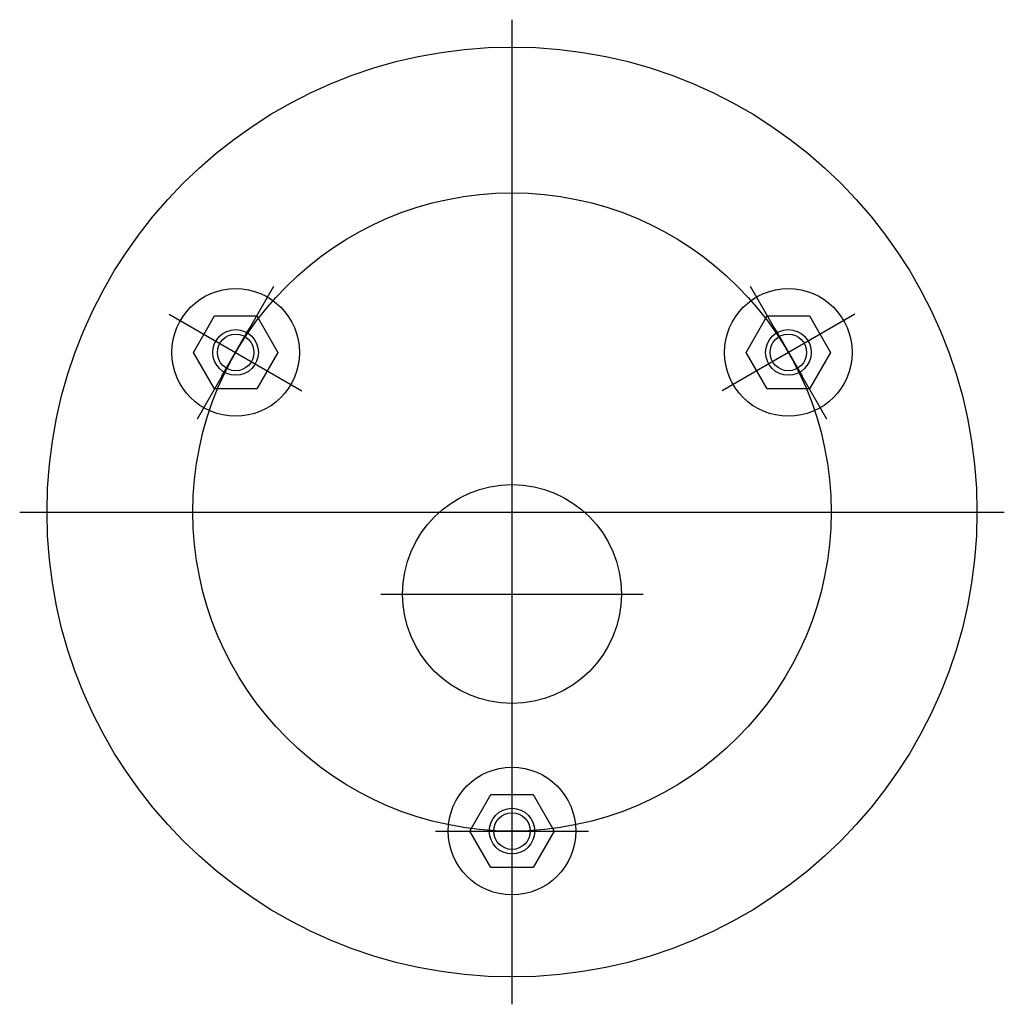
# Model space of a CAD drawing. Extents: x -2.13 to 2.13, y -2.13 to 2.13.
import ezdxf

# ---------------------------------------------------------------- set-up
doc = ezdxf.new("R2010")
doc.units = 0
doc.layers.get('0').update_dxf_attribs({"linetype": 'CONTINUOUS'})

msp = doc.modelspace()

# ---------------------------------------------------------------- linework, layer by layer
at = {"color": 0, "linetype": 'CONTINUOUS'}
for p, q in [((0, -2.1259), (0, 2.1259)), ((-1.3587, 0.4026), (-1.028, 0.9754)), ((1.028, 0.9754), (1.3587, 0.4026)), ((-1.4797, 0.8543), (-0.9069, 0.5236)), ((1.4797, 0.8543), (0.9069, 0.5236)), ((-1.3752, 0.689), (-1.2843, 0.8465)), ((-1.2843, 0.8465), (-1.1024, 0.8465)), ((-1.1024, 0.8465), (-1.0115, 0.689)), ((1.0115, 0.689), (1.1024, 0.8465)), ((1.1024, 0.8465), (1.2843, 0.8465)), ((1.2843, 0.8465), (1.3752, 0.689)), ((-1.2524, 0.5867), (-1.1343, 0.7913)), ((1.1343, 0.7913), (1.2524, 0.5867)), ((-1.2956, 0.748), (-1.0911, 0.6299)), ((1.2956, 0.748), (1.0911, 0.6299)), ((-1.2843, 0.5315), (-1.3752, 0.689)), ((-1.0115, 0.689), (-1.1024, 0.5315)), ((1.1024, 0.5315), (1.0115, 0.689)), ((1.3752, 0.689), (1.2843, 0.5315)), ((-1.1024, 0.5315), (-1.2843, 0.5315)), ((1.2843, 0.5315), (1.1024, 0.5315)), ((-2.1259, 0), (2.1259, 0)), ((-0.5669, -0.3543), (0.5669, -0.3543)), ((-0.1818, -1.378), (-0.0909, -1.2205)), ((-0.0909, -1.2205), (0.0909, -1.2205)), ((0.0909, -1.2205), (0.1818, -1.378)), ((-0.3307, -1.378), (0.3307, -1.378)), ((-0.0909, -1.5354), (-0.1818, -1.378)), ((0.1818, -1.378), (0.0909, -1.5354)), ((0.0909, -1.5354), (-0.0909, -1.5354))]:
    msp.add_line(p, q, dxfattribs=at)
for centre, radius in [((0, 0), 2.0079), ((0, 0), 1.378), ((-1.1933, 0.689), 0.2756), ((1.1933, 0.689), 0.2756), ((-1.1933, 0.689), 0.0984), ((-1.1933, 0.689), 0.0791), ((1.1933, 0.689), 0.0984), ((1.1933, 0.689), 0.0791), ((0, -0.3543), 0.4724), ((0, -1.378), 0.2756), ((0, -1.378), 0.0984), ((0, -1.378), 0.0791)]:
    msp.add_circle(centre, radius, dxfattribs=at)

doc.saveas('drawing.dxf')
